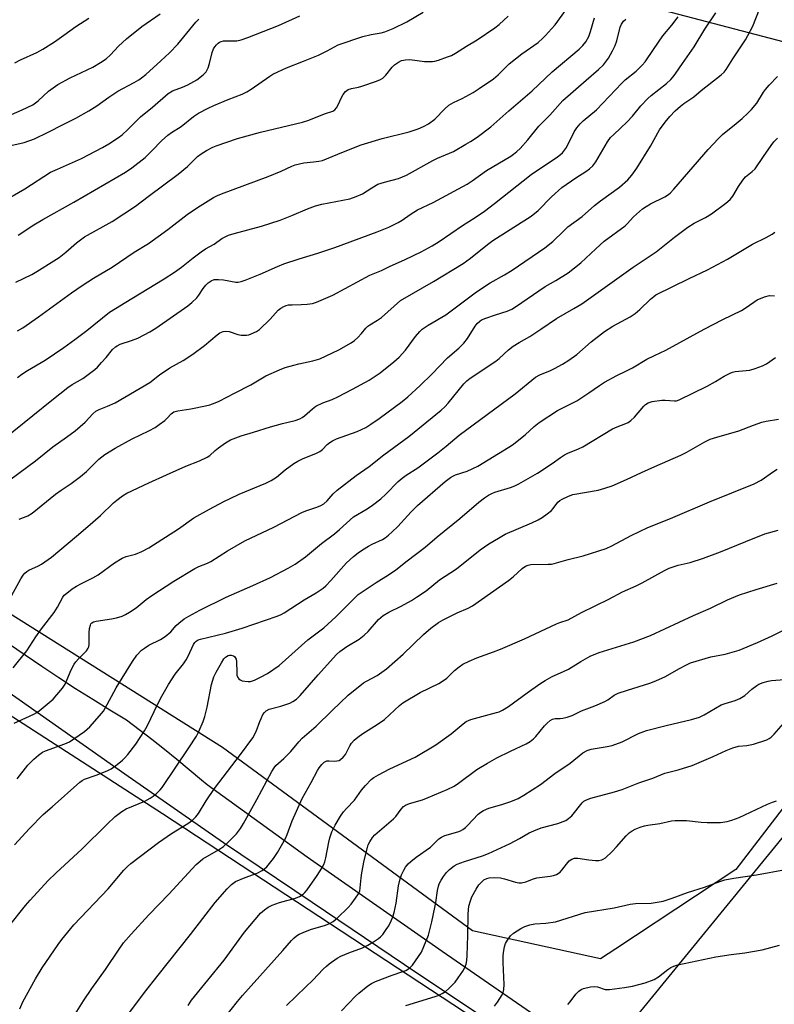
# Model space of a CAD drawing. Units: inches. Extents: x 1237772 to 1243772, y 593452 to 597452.
# Drawn here: x 1239735 to 1239984, y 594329 to 594655 of the extents above; entities that cross this region are included whole.
import ezdxf

# ---------------------------------------------------------------- set-up
doc = ezdxf.new("R2010")
doc.units = ezdxf.units.IN
doc.header["$MEASUREMENT"] = 0
for name, color, linetype in [('NTRL-Farm Land', 3, 'Continuous'), ('NTRL-Pasture Land', 2, 'Continuous'), ('NTRL-Trees', 3, 'Continuous'), ('TRANS-Road', 130, 'Continuous'), ('Undefined', 1, 'Continuous')]:
    doc.layers.add(name, color=color, linetype=linetype)

msp = doc.modelspace()

# ---------------------------------------------------------------- linework, layer by layer
at = {"layer": 'NTRL-Farm Land'}
msp.add_lwpolyline([(1240186.23, 594177.98), (1240177.57, 594174.74), (1240171.06, 594172.79), (1240153.89, 594169.52), (1240148.2, 594168.1), (1240135.23, 594164.41), (1239930.53, 594315.18), (1240117.77, 594544.38), (1240139.63, 594555.02), (1240168.86, 594557.97), (1240186.43, 594557.68)], dxfattribs=at)
msp.add_polyline3d([(1240314.54, 594665.1, 0), (1240265.54, 594653.51, 0), (1240211.01, 594627.14, 0), (1240180.54, 594614.54, 0), (1240166.08, 594607.18, 0), (1240100.37, 594614.14, 0), (1240003.82, 594643.24, 0), (1239906.68, 594668.76, 0)], dxfattribs=at)
at = {"layer": 'NTRL-Pasture Land'}
msp.add_lwpolyline([(1239501.51, 593854.83), (1239511.91, 593869.06), (1239515.84, 593904.52), (1239511.88, 593964.13), (1239488.04, 594066.08), (1239488.36, 594099.82), (1239547.85, 594259.63), (1239600.37, 594381.69), (1239643.01, 594475.17), (1239681.47, 594457.63), (1239782.26, 594392.51), (1239904.18, 594312.39), (1239943.38, 594282.87), (1239790.3, 594099.35), (1239758.75, 594010.22), (1239721.82, 593907.62), (1239700.37, 593850.71)], dxfattribs=at)
at = {"layer": 'NTRL-Trees'}
msp.add_lwpolyline([(1239932.02, 594347.78), (1239927, 594344.47), (1239884.7, 594353.77), (1239802.15, 594414.33), (1239714.97, 594469.05), (1239638.82, 594507.35), (1239551.32, 594549.59), (1239487.27, 594564.51), (1239410.77, 594621.76), (1239435.07, 594719.12), (1239457.84, 594741.24), (1239486.52, 594752.85), (1239928.19, 594675.76), (1240112.56, 594627.85), (1240139.48, 594610), (1240137.05, 594567.87), (1240092.81, 594531.87), (1240027, 594446.07), (1239971.73, 594374.02)], close=True, dxfattribs=at)
at = {"layer": 'TRANS-Road'}
for points in [[(1239899.01, 594317.87), (1239862.23, 594342.51), (1239831.69, 594363.08), (1239802.49, 594382.76), (1239769.89, 594405.55), (1239759.07, 594413.11), (1239716.7, 594442.9), (1239696.21, 594455.44), (1239687.25, 594460.92), (1239661.66, 594474.79), (1239646.73, 594482.33), (1239639.1, 594486.29), (1239637.06, 594487.22), (1239627.9, 594490.94), (1239618.31, 594494.83), (1239610.98, 594497.25), (1239554.49, 594515.89)], [(1239731.46, 594448.72), (1239736.93, 594444.9), (1239742.44, 594441.15), (1239747.99, 594437.46), (1239753.59, 594433.84), (1239759.23, 594430.29), (1239764.91, 594426.81), (1239770.42, 594423.51), (1239774.64, 594420.29), (1239778.82, 594417.04), (1239782.97, 594413.75), (1239787.07, 594410.42), (1239791.14, 594407.07), (1239795.17, 594403.68), (1239797.06, 594402.07), (1239830.1, 594378.18), (1239874.73, 594347.06), (1239916.31, 594318.28)]]:
    msp.add_lwpolyline(points, dxfattribs=at)
at = {"layer": 'Undefined'}
for points, elevation in [([(1239734.39, 594552), (1239736.19, 594553.06), (1239741.36, 594556.61), (1239752.24, 594564.56), (1239755.8, 594567.05), (1239759.54, 594569.45), (1239765.62, 594573.11), (1239772.92, 594578.06), (1239777.65, 594580.88), (1239784.08, 594585.5), (1239790.42, 594590.52), (1239793.87, 594592.8), (1239799.16, 594596.08), (1239800.44, 594596.73), (1239801.77, 594597.28), (1239817.23, 594603), (1239821.53, 594604.84), (1239825.02, 594606.5), (1239826.12, 594606.93), (1239828.96, 594607.6), (1239832.22, 594607.83), (1239834, 594608.11), (1239835.16, 594608.37), (1239836.5, 594608.87), (1239842.08, 594611.23), (1239847.93, 594613.47), (1239854.91, 594615.54), (1239863.74, 594617.8), (1239866.75, 594618.78), (1239868.51, 594619.52), (1239870.18, 594620.49), (1239872.24, 594621.97), (1239875.54, 594625.45), (1239876.87, 594626.6), (1239878.42, 594627.46), (1239881.34, 594628.8), (1239884.93, 594630.83), (1239886.9, 594632.07), (1239891.71, 594635.32), (1239893.22, 594636.65), (1239895.82, 594639.33), (1239896.88, 594640.3), (1239901.03, 594643.54), (1239906.38, 594647.37), (1239907.83, 594648.6), (1239908.86, 594649.61), (1239910.87, 594651.81), (1239911.98, 594653.15), (1239918.14, 594661.61)], 598), ([(1239732.38, 594464.45), (1239735.51, 594470.07), (1239736.28, 594471.28), (1239736.82, 594471.92), (1239737.45, 594472.47), (1239738.15, 594472.93), (1239741.35, 594474.39), (1239742.36, 594474.93), (1239745.6, 594477.17), (1239753.9, 594484.14), (1239757.6, 594487.41), (1239761.82, 594490.94), (1239766.1, 594495.13), (1239767.2, 594496.11), (1239769.08, 594497.45), (1239770.55, 594498.37), (1239777.73, 594501.83), (1239783.67, 594504.41), (1239789.97, 594507.28), (1239794.48, 594509.07), (1239797.06, 594510.23), (1239797.91, 594510.79), (1239799.7, 594512.52), (1239800.82, 594513.41), (1239803.15, 594515.05), (1239804.75, 594515.95), (1239808.32, 594517.32), (1239812.37, 594518.5), (1239817.96, 594520.35), (1239821.91, 594521.45), (1239826.11, 594522.42), (1239827.69, 594522.99), (1239828.44, 594523.36), (1239829.16, 594523.88), (1239831.82, 594526.25), (1239833, 594527.08), (1239835.3, 594528.19), (1239838.34, 594529.34), (1239840.21, 594530.2), (1239845.1, 594532.72), (1239850.55, 594535.69), (1239854.17, 594538.19), (1239858.73, 594541.83), (1239860.45, 594543.32), (1239862.63, 594545.63), (1239865.93, 594550.2), (1239867.27, 594551.8), (1239868.13, 594552.58), (1239870.05, 594553.89), (1239875.93, 594557.35), (1239885.56, 594564.56), (1239887.64, 594566.04), (1239890.6, 594567.89), (1239895.29, 594570.57), (1239897.82, 594572.12), (1239908.6, 594579.41), (1239911.28, 594581.51), (1239914.74, 594585.01), (1239916.21, 594586.37), (1239920.94, 594589.86), (1239925.07, 594593.46), (1239927.02, 594595.04), (1239933.25, 594599.48), (1239936.05, 594601.91), (1239937.34, 594603.44), (1239939, 594605.81), (1239943.51, 594613.09), (1239946.47, 594618.42), (1239948.39, 594621.03), (1239949.9, 594622.81), (1239951.68, 594624.73), (1239953.43, 594626.28), (1239954.57, 594627.16), (1239957.82, 594629.41), (1239960.28, 594631.44), (1239966.91, 594636.6), (1239967.89, 594637.52), (1239968.56, 594638.38), (1239970.77, 594641.89), (1239974.88, 594648.17), (1239975.74, 594649.62), (1239977.29, 594652.71), (1239979.51, 594658.39)], 608), ([(1239734.66, 594583.67), (1239739.84, 594587.11), (1239742.74, 594588.86), (1239753.01, 594594.5), (1239770.02, 594604.42), (1239772.17, 594605.95), (1239776.62, 594609.32), (1239778.89, 594611.57), (1239781.93, 594614.79), (1239784.1, 594616.71), (1239785.27, 594617.58), (1239788.41, 594619.59), (1239792.56, 594622.86), (1239794.21, 594623.98), (1239797.37, 594625.65), (1239799.22, 594626.53), (1239803.98, 594628.51), (1239808.67, 594630.28), (1239810.19, 594630.97), (1239811.64, 594631.87), (1239817.79, 594636.23), (1239818.78, 594636.83), (1239820.35, 594637.64), (1239823.27, 594639), (1239828.88, 594641.1), (1239833.87, 594643.15), (1239836.75, 594644.59), (1239840.33, 594646.56), (1239848.49, 594649.31), (1239851.2, 594649.96), (1239854.54, 594650.54), (1239855.79, 594650.88), (1239858.48, 594651.93), (1239863.03, 594654.2), (1239868.41, 594657.32)], 594), ([(1239734.92, 594489.8), (1239737.79, 594490.88), (1239739.25, 594491.72), (1239746.96, 594498.06), (1239748.84, 594499.41), (1239752.11, 594501.57), (1239755.2, 594503.83), (1239757.2, 594505.59), (1239761.24, 594509.57), (1239763.25, 594511.14), (1239766.65, 594513.25), (1239772.26, 594516.35), (1239777.73, 594518.94), (1239779.83, 594520.04), (1239781.22, 594521.02), (1239783.02, 594522.42), (1239783.85, 594523.19), (1239785.2, 594524.59), (1239786, 594525.2), (1239786.48, 594525.4), (1239787.31, 594525.61), (1239791.65, 594526.25), (1239796.48, 594527.25), (1239797.88, 594527.6), (1239799.71, 594528.23), (1239800.97, 594528.8), (1239806.05, 594531.47), (1239811.48, 594534.17), (1239816.45, 594537.1), (1239820.9, 594539.15), (1239822.79, 594539.89), (1239825.64, 594540.72), (1239827.36, 594541.14), (1239831.95, 594542.06), (1239834.27, 594542.79), (1239840.6, 594545.73), (1239844.59, 594548.05), (1239845.78, 594548.85), (1239846.86, 594549.83), (1239848.06, 594551.12), (1239849.47, 594552.89), (1239850.19, 594553.6), (1239850.81, 594554.06), (1239853.3, 594555.51), (1239854.66, 594556.45), (1239860.9, 594562.04), (1239871.83, 594568.38), (1239881.63, 594574.29), (1239884.02, 594576.01), (1239889.7, 594580.6), (1239891.48, 594581.92), (1239904.14, 594589.89), (1239906.46, 594591.77), (1239910.79, 594596.28), (1239914.24, 594599.38), (1239918.82, 594602.54), (1239922.21, 594604.65), (1239923.36, 594605.53), (1239924.43, 594606.51), (1239925.44, 594607.91), (1239929.28, 594614.51), (1239930.34, 594615.91), (1239931.36, 594616.95), (1239935.83, 594621.06), (1239937.58, 594622.99), (1239940.37, 594626.43), (1239942.66, 594628.8), (1239943.76, 594629.76), (1239948.76, 594633.73), (1239950.26, 594635.08), (1239951.04, 594635.96), (1239951.92, 594637.14), (1239954.13, 594640.43), (1239957.95, 594645.87), (1239961.45, 594651.68), (1239965.12, 594657.12)], 606), ([(1239725.98, 594620.75), (1239735.96, 594625.1), (1239739.44, 594626.76), (1239741.19, 594628.06), (1239744.67, 594631.28), (1239747.73, 594633.49), (1239751.81, 594635.62), (1239759.28, 594639.19), (1239761.78, 594640.67), (1239763.67, 594641.96), (1239765.15, 594643.23), (1239767.8, 594646.06), (1239770.39, 594648.49), (1239775.49, 594652.56), (1239781.51, 594656.76)], 588), ([(1239726.77, 594513.87), (1239745.69, 594529.08), (1239751.06, 594533.29), (1239752.46, 594534.28), (1239755.94, 594536.31), (1239759.92, 594539.29), (1239760.78, 594540.07), (1239762.17, 594541.54), (1239763.69, 594543.25), (1239765.78, 594545.81), (1239766.72, 594546.72), (1239767.34, 594547.12), (1239768.34, 594547.57), (1239772.03, 594548.81), (1239774.18, 594549.62), (1239778.1, 594551.68), (1239780.11, 594552.95), (1239790.62, 594560.3), (1239791.95, 594561.4), (1239793.61, 594562.98), (1239794.33, 594563.85), (1239795.72, 594566), (1239796.58, 594567.14), (1239797.39, 594567.94), (1239798.36, 594568.57), (1239799.41, 594568.95), (1239800.78, 594569.01), (1239802.46, 594568.86), (1239806.47, 594568.13), (1239807.31, 594568.11), (1239808.32, 594568.3), (1239809.63, 594568.76), (1239814.57, 594570.77), (1239820.31, 594573.29), (1239822.42, 594574.15), (1239827.4, 594575.8), (1239833.62, 594577.68), (1239839.18, 594579.53), (1239853.25, 594584.77), (1239857.05, 594586.26), (1239860.21, 594587.84), (1239861.46, 594588.57), (1239864.15, 594590.48), (1239866.54, 594591.98), (1239871.68, 594594.46), (1239882.97, 594600.55), (1239884.64, 594601.65), (1239889.29, 594604.97), (1239897.36, 594609.76), (1239898.31, 594610.38), (1239899.42, 594611.24), (1239900.45, 594612.26), (1239903, 594615.13), (1239906.68, 594619.62), (1239910.23, 594623.31), (1239914.57, 594628.1), (1239922.22, 594634.9), (1239926.38, 594638.44), (1239927.98, 594639.95), (1239928.69, 594640.8), (1239929.62, 594642.18), (1239931, 594644.61), (1239931.87, 594646.33), (1239932.44, 594647.9), (1239933.55, 594652.39), (1239933.97, 594653.42), (1239934.56, 594654.34), (1239935.41, 594655.06)], 602), ([(1239729.26, 594594.53), (1239736.83, 594598.99), (1239745.34, 594604.43), (1239747.56, 594605.51), (1239755.5, 594609.02), (1239762.5, 594612.6), (1239764.55, 594613.78), (1239767.75, 594615.93), (1239768.92, 594616.81), (1239770.79, 594618.53), (1239773.58, 594621.35), (1239775.05, 594622.72), (1239778.99, 594625.98), (1239784.12, 594630.45), (1239785.61, 594631.32), (1239788.94, 594632.52), (1239790.72, 594633.34), (1239793.68, 594635), (1239795.72, 594636.59), (1239796.67, 594637.61), (1239797.39, 594638.96), (1239797.8, 594640.34), (1239798.68, 594644.01), (1239799.14, 594645.28), (1239799.55, 594645.92), (1239800.09, 594646.58), (1239800.72, 594647.14), (1239801.18, 594647.45), (1239801.68, 594647.67), (1239802.49, 594647.82), (1239806.81, 594647.87), (1239808.24, 594648.19), (1239810.49, 594648.92), (1239820.64, 594652.89), (1239827.64, 594656.1)], 592), ([(1239731.83, 594502.74), (1239740.33, 594509.02), (1239746.06, 594513.72), (1239750.6, 594516.91), (1239753.45, 594519.03), (1239756.74, 594521.88), (1239759.26, 594524.54), (1239760.27, 594525.42), (1239761.4, 594526.07), (1239764.17, 594527.11), (1239766.62, 594528.23), (1239778.08, 594534.96), (1239781.32, 594537.47), (1239784.73, 594539.85), (1239789.12, 594542.23), (1239792.37, 594544.27), (1239796.2, 594547.13), (1239800.31, 594550.72), (1239801.27, 594551.41), (1239802.34, 594551.84), (1239803.17, 594551.96), (1239804.27, 594551.78), (1239807.21, 594550.77), (1239808.31, 594550.58), (1239810, 594550.57), (1239810.81, 594550.74), (1239811.59, 594551.03), (1239813.36, 594551.85), (1239814.29, 594552.48), (1239817.85, 594555.92), (1239820.53, 594558.83), (1239821.39, 594559.51), (1239822.37, 594560.04), (1239823.13, 594560.37), (1239823.94, 594560.58), (1239825.12, 594560.66), (1239828.1, 594560.68), (1239830.13, 594560.83), (1239831.85, 594561.07), (1239833.22, 594561.51), (1239838.57, 594563.86), (1239850.83, 594570.38), (1239854.65, 594571.98), (1239857.33, 594573.32), (1239862.51, 594575.57), (1239867.73, 594578.16), (1239871.43, 594580.13), (1239873.72, 594581.5), (1239881.43, 594586.88), (1239885.55, 594589.47), (1239888.67, 594591.6), (1239891.97, 594594.1), (1239904.1, 594603.7), (1239912.85, 594609.56), (1239913.8, 594610.28), (1239914.4, 594610.86), (1239915.14, 594611.7), (1239915.76, 594612.64), (1239918.26, 594617.74), (1239919.23, 594619.14), (1239920.29, 594620.47), (1239921.3, 594621.42), (1239925.66, 594625.05), (1239934.05, 594633.89), (1239935.21, 594634.95), (1239938.74, 594637.82), (1239940.82, 594639.79), (1239941.75, 594640.88), (1239944.47, 594645.01), (1239947.63, 594649.56), (1239950.54, 594653.06), (1239952.7, 594655.85)], 604), ([(1239732.23, 594613.25), (1239736.64, 594614.31), (1239740.06, 594615.53), (1239744.49, 594617.64), (1239749.52, 594620.17), (1239753.7, 594622.35), (1239758, 594624.78), (1239760.63, 594626.4), (1239764.58, 594629.23), (1239767.52, 594631.22), (1239772.92, 594634.06), (1239774.44, 594634.93), (1239775.39, 594635.6), (1239776.74, 594636.72), (1239781.75, 594641.21), (1239784.59, 594643.9), (1239787.34, 594646.78), (1239793.28, 594654.02), (1239794.32, 594655.02)], 590), ([(1239733.56, 594640.6), (1239735.37, 594641.56), (1239740.76, 594644.04), (1239742.75, 594645.15), (1239746.64, 594647.56), (1239749.75, 594649.72), (1239753.63, 594652.57), (1239757.97, 594655.41)], 586), ([(1239733.82, 594568.12), (1239739.09, 594570.66), (1239740.74, 594571.58), (1239746.44, 594575.17), (1239748.11, 594576.31), (1239750.39, 594578.06), (1239753.93, 594581.15), (1239756.52, 594583.1), (1239765.68, 594588.19), (1239773.38, 594593.2), (1239777.57, 594596.47), (1239787.52, 594603.76), (1239790.55, 594606.37), (1239793.82, 594609.66), (1239795.09, 594610.57), (1239796.85, 594611.59), (1239798.97, 594612.72), (1239800.06, 594613.2), (1239807.09, 594615.64), (1239814.65, 594617.65), (1239828.58, 594621), (1239830.66, 594621.7), (1239835.85, 594623.71), (1239838.59, 594624.65), (1239839.27, 594625.09), (1239839.8, 594625.71), (1239840.33, 594626.72), (1239841.39, 594629.13), (1239841.94, 594630.15), (1239842.8, 594631.15), (1239843.62, 594631.78), (1239844.69, 594632.16), (1239847.03, 594632.58), (1239848.18, 594632.89), (1239852.99, 594634.52), (1239854.35, 594635.09), (1239855.06, 594635.57), (1239856.08, 594636.54), (1239858.2, 594639.13), (1239858.95, 594639.92), (1239860.25, 594640.86), (1239861.22, 594641.32), (1239862.6, 594641.61), (1239864.02, 594641.69), (1239868.84, 594641.09), (1239871.47, 594641.06), (1239872.32, 594641.2), (1239873.43, 594641.52), (1239876.46, 594642.53), (1239877.8, 594643.06), (1239879.05, 594643.77), (1239882.69, 594646.13), (1239886.3, 594648.25), (1239892.15, 594652.22), (1239893.49, 594653.32), (1239896.49, 594656.01)], 596), ([(1239734.4, 594536.59), (1239735.78, 594537.65), (1239737.69, 594538.91), (1239743.53, 594542.33), (1239749.68, 594546.49), (1239753.33, 594549.11), (1239757.32, 594552.14), (1239764.81, 594558.15), (1239772.15, 594562.76), (1239782.86, 594569.19), (1239786.25, 594571.36), (1239788.6, 594573.03), (1239792.38, 594576.2), (1239795.04, 594578.14), (1239796.53, 594579.14), (1239799.38, 594580.69), (1239801.86, 594582.49), (1239802.57, 594582.92), (1239804.09, 594583.59), (1239805.93, 594584.24), (1239814.99, 594586.66), (1239821.15, 594588.63), (1239825.05, 594590.16), (1239830.22, 594592.36), (1239832.86, 594593.34), (1239834.94, 594593.89), (1239844.14, 594595.69), (1239846.31, 594596.38), (1239848.37, 594597.29), (1239851.44, 594599.34), (1239853.46, 594600.46), (1239855.61, 594601.16), (1239860.26, 594602.35), (1239862.86, 594603.45), (1239871.6, 594608.34), (1239873.19, 594609.09), (1239878.41, 594611.33), (1239882.57, 594613.67), (1239884.08, 594614.6), (1239886.24, 594616.08), (1239890.75, 594619.48), (1239896.73, 594624.78), (1239904.4, 594631.3), (1239911.04, 594637.63), (1239919.92, 594645.15), (1239921.15, 594646.31), (1239922.18, 594647.56), (1239923.15, 594649.3), (1239923.69, 594650.9), (1239925, 594655.5)], 600), ([(1239733, 594440.68), (1239737.44, 594446.32), (1239740.43, 594450.89), (1239742.31, 594453.58), (1239746.48, 594458.98), (1239747.55, 594460.69), (1239749.36, 594464.05), (1239749.83, 594464.61), (1239750.66, 594465.36), (1239752.43, 594466.73), (1239753.84, 594467.62), (1239755.55, 594468.55), (1239759.33, 594470.39), (1239761.02, 594471.33), (1239766.47, 594475.3), (1239768.96, 594476.93), (1239770.31, 594477.44), (1239773.34, 594478.19), (1239775.43, 594479.13), (1239777.74, 594480.32), (1239787.57, 594486.59), (1239792.6, 594490.17), (1239797.8, 594493.09), (1239802.54, 594495.64), (1239804.61, 594496.65), (1239807.68, 594498.01), (1239816.44, 594501.65), (1239818.25, 594502.52), (1239819.92, 594503.63), (1239822.81, 594506.06), (1239825.69, 594508.21), (1239826.96, 594508.96), (1239828.79, 594509.88), (1239832.97, 594511.51), (1239834.3, 594512.15), (1239835.19, 594512.85), (1239836.74, 594514.47), (1239837.58, 594515.13), (1239838.49, 594515.71), (1239839.82, 594516.29), (1239846.66, 594518.81), (1239849.43, 594520.12), (1239851.18, 594521.18), (1239853.87, 594523.04), (1239861.48, 594528.63), (1239863.38, 594530.23), (1239867.4, 594533.92), (1239871.29, 594537.69), (1239876.43, 594543.07), (1239880.21, 594546.29), (1239881.83, 594547.92), (1239883.1, 594549.46), (1239885.57, 594553.6), (1239886.3, 594554.48), (1239887.11, 594555.26), (1239887.74, 594555.65), (1239889.07, 594556.21), (1239892.37, 594557.35), (1239896.21, 594558.5), (1239897.76, 594559.19), (1239898.97, 594559.93), (1239908.72, 594566.69), (1239912.23, 594568.63), (1239916.28, 594571.17), (1239920.52, 594574.51), (1239925.47, 594579.18), (1239928.27, 594581.62), (1239935.15, 594586.73), (1239935.8, 594587.35), (1239937.9, 594589.7), (1239940.94, 594592.35), (1239942.11, 594593.15), (1239943.58, 594594), (1239948.29, 594596.31), (1239949.18, 594596.86), (1239949.99, 594597.53), (1239951.2, 594598.84), (1239962.59, 594611.93), (1239965.94, 594615.58), (1239967.34, 594616.87), (1239971.86, 594620.53), (1239973.81, 594622.2), (1239975.72, 594623.91), (1239976.9, 594625.13), (1239978.7, 594627.3), (1239980.85, 594630.85), (1239981.48, 594631.76), (1239982.78, 594633.27), (1239985.45, 594636.1)], 610), ([(1239733.29, 594422.38), (1239739.77, 594425.36), (1239740.81, 594425.91), (1239741.53, 594426.39), (1239746.14, 594430.33), (1239749.3, 594433.88), (1239750.13, 594435.24), (1239752.09, 594439.95), (1239753.14, 594441.9), (1239753.62, 594442.59), (1239754.51, 594443.64), (1239757.2, 594446.25), (1239757.77, 594447.11), (1239757.92, 594447.55), (1239758.05, 594448.38), (1239758.11, 594452.17), (1239758.23, 594453.63), (1239758.46, 594454.71), (1239758.65, 594455.15), (1239758.93, 594455.53), (1239759.55, 594455.9), (1239760.36, 594456.11), (1239765.5, 594456.89), (1239767.11, 594457.21), (1239768.93, 594457.74), (1239770.12, 594458.25), (1239771.36, 594458.99), (1239773.56, 594460.51), (1239776.91, 594463.28), (1239778.77, 594464.59), (1239786.01, 594469.25), (1239792.98, 594473.49), (1239794.26, 594474.12), (1239797.11, 594475.23), (1239798.29, 594475.77), (1239803.73, 594479.37), (1239809.52, 594482.62), (1239819.06, 594487.18), (1239828.28, 594492), (1239829.63, 594492.55), (1239833.24, 594493.76), (1239834.56, 594494.31), (1239835.56, 594494.85), (1239836.66, 594495.79), (1239838.71, 594498.16), (1239840.02, 594499.32), (1239846.33, 594504.18), (1239850.58, 594507.15), (1239855.43, 594511.02), (1239863.66, 594517.15), (1239874.33, 594525.84), (1239875.54, 594526.96), (1239876.69, 594528.17), (1239881.81, 594534.53), (1239882.8, 594535.51), (1239883.94, 594536.43), (1239892.46, 594541.95), (1239893.53, 594542.85), (1239896.59, 594545.75), (1239898.19, 594546.94), (1239900.13, 594548.15), (1239903.7, 594550.14), (1239907.31, 594552.55), (1239912.45, 594556.15), (1239918.24, 594559.39), (1239920.86, 594561), (1239937.81, 594573.04), (1239945.38, 594578.16), (1239951.41, 594582.96), (1239955.9, 594586.3), (1239957.92, 594587.57), (1239961.67, 594589.5), (1239963.72, 594590.72), (1239968.42, 594594.23), (1239969.84, 594595.43), (1239970.74, 594596.54), (1239972.55, 594599.69), (1239974.03, 594601.82), (1239974.97, 594602.89), (1239977.17, 594604.64), (1239978.11, 594605.57), (1239980.81, 594609.69), (1239983.36, 594613.31), (1239984.26, 594614.48), (1239985.49, 594615.72)], 612), ([(1239734.29, 594404.01), (1239737.75, 594408.44), (1239739.81, 594410.47), (1239741.31, 594411.81), (1239742.66, 594412.75), (1239743.69, 594413.25), (1239750.02, 594415.5), (1239751.62, 594416.21), (1239756.51, 594419.66), (1239757.45, 594420.4), (1239758.31, 594421.2), (1239761.5, 594424.75), (1239762.8, 594426.37), (1239763.4, 594427.35), (1239765.4, 594431.2), (1239767.01, 594434.01), (1239772.39, 594442.75), (1239773.87, 594444.78), (1239775.4, 594446.51), (1239776.31, 594447.19), (1239777.79, 594448.11), (1239781.67, 594450.06), (1239783.16, 594451), (1239785.01, 594452.5), (1239786.84, 594454.6), (1239787.65, 594455.37), (1239789.5, 594456.84), (1239790.98, 594457.77), (1239794.58, 594459.67), (1239803.34, 594464), (1239806.84, 594465.58), (1239812.14, 594467.82), (1239817.96, 594470.45), (1239823.86, 594473.56), (1239826.15, 594474.92), (1239829.51, 594477.37), (1239834.88, 594481.75), (1239839.08, 594484.93), (1239840.8, 594486.37), (1239845.38, 594490.51), (1239849.95, 594493.25), (1239851.64, 594494.42), (1239854.38, 594496.51), (1239856.04, 594498), (1239860.17, 594502.21), (1239861.46, 594503.31), (1239862.84, 594504.32), (1239866.62, 594506.79), (1239873.26, 594511.68), (1239876.03, 594513.94), (1239880.27, 594517.58), (1239898.81, 594531.15), (1239905.51, 594536.7), (1239906.95, 594537.51), (1239910.49, 594538.91), (1239911.82, 594539.56), (1239914.44, 594540.98), (1239916.59, 594542.38), (1239919.14, 594544.2), (1239923.97, 594548.43), (1239928.28, 594551.8), (1239931.03, 594553.54), (1239936.85, 594556.65), (1239938.5, 594557.78), (1239940.05, 594559.04), (1239943.5, 594562.49), (1239944.61, 594563.42), (1239945.33, 594563.9), (1239956.33, 594569.35), (1239962.37, 594572.22), (1239968.97, 594575.76), (1239977.22, 594580.69), (1239981.76, 594582.86), (1239983.74, 594583.95), (1239984.59, 594584.67)], 614), ([(1239733.35, 594382.11), (1239738.36, 594387.57), (1239742.83, 594392.2), (1239745.84, 594394.74), (1239754.99, 594402.91), (1239755.7, 594403.43), (1239756.57, 594403.87), (1239760.43, 594405.21), (1239763.98, 594406.63), (1239765.29, 594407.25), (1239766.75, 594408.26), (1239769.07, 594410.12), (1239769.9, 594410.94), (1239770.84, 594412.04), (1239773.53, 594415.45), (1239776.39, 594419.87), (1239777.21, 594421.41), (1239780.7, 594428.75), (1239782.07, 594431.29), (1239784.29, 594435.09), (1239786.49, 594438.58), (1239789.2, 594441.97), (1239790.13, 594443.3), (1239790.8, 594444.55), (1239792.51, 594448.33), (1239792.98, 594449.04), (1239793.39, 594449.43), (1239794.11, 594449.89), (1239794.89, 594450.17), (1239803.06, 594452.06), (1239808.57, 594453.74), (1239820.15, 594457.76), (1239821.5, 594458.3), (1239822.52, 594458.86), (1239829.14, 594463.16), (1239833.08, 594465.4), (1239835.4, 594467.02), (1239836.26, 594467.8), (1239837.89, 594469.49), (1239843.13, 594475.33), (1239845.39, 594477.41), (1239846.95, 594478.64), (1239848.35, 594479.64), (1239850.33, 594480.85), (1239851.59, 594481.54), (1239854.96, 594483.09), (1239855.87, 594483.64), (1239856.95, 594484.46), (1239858.21, 594485.55), (1239860.07, 594487.37), (1239864.5, 594492.24), (1239866.57, 594494.31), (1239875.64, 594502.23), (1239877.46, 594503.6), (1239878.41, 594504.14), (1239879.12, 594504.43), (1239883.01, 594505.69), (1239886.46, 594507.34), (1239896.75, 594513.6), (1239898.24, 594514.58), (1239900.07, 594516.02), (1239902.08, 594517.69), (1239905.04, 594520.43), (1239906.79, 594521.71), (1239912.79, 594525.7), (1239914.51, 594526.61), (1239917.91, 594528.23), (1239919.18, 594528.94), (1239923.1, 594531.49), (1239926.65, 594533.98), (1239928.38, 594535.09), (1239932.41, 594537.3), (1239935.4, 594538.7), (1239937.61, 594539.84), (1239942.27, 594542.67), (1239944.84, 594543.92), (1239948.61, 594545.59), (1239961.31, 594552.63), (1239967.42, 594555.78), (1239973.55, 594558.78), (1239974.79, 594559.52), (1239977.64, 594561.54), (1239978.74, 594562.23), (1239981.18, 594563.23), (1239982.86, 594563.65), (1239984.53, 594563.54)], 616), ([(1239731.45, 594355.02), (1239737.04, 594362.05), (1239738.58, 594363.86), (1239744.52, 594370.36), (1239747.08, 594372.84), (1239755.75, 594380.79), (1239763.88, 594388.9), (1239766.63, 594391.47), (1239768.9, 594393.16), (1239770.33, 594394.06), (1239772.68, 594395.09), (1239776.51, 594396.6), (1239778.27, 594397.55), (1239779.2, 594398.22), (1239780.29, 594399.15), (1239781.55, 594400.33), (1239782.21, 594401.08), (1239791.02, 594414.16), (1239793.48, 594418.11), (1239794.32, 594419.64), (1239795.74, 594422.9), (1239796.31, 594424.56), (1239797.06, 594427.66), (1239798.53, 594435.12), (1239799.28, 594437.62), (1239799.99, 594439.22), (1239801.75, 594442.34), (1239802.56, 594443.58), (1239803.12, 594444.15), (1239803.96, 594444.67), (1239804.43, 594444.79), (1239804.94, 594444.82), (1239805.7, 594444.63), (1239806.05, 594444.4), (1239806.33, 594444.09), (1239806.61, 594443.47), (1239806.75, 594442.72), (1239806.81, 594439.08), (1239806.89, 594438.21), (1239807.17, 594437.43), (1239807.5, 594437), (1239807.93, 594436.66), (1239808.67, 594436.37), (1239809.48, 594436.22), (1239810.59, 594436.11), (1239811.41, 594436.15), (1239812.7, 594436.52), (1239814.71, 594437.51), (1239817, 594438.82), (1239820.79, 594441.4), (1239830.29, 594449.85), (1239835.63, 594453.92), (1239839.6, 594457.52), (1239844.03, 594462.06), (1239845.93, 594463.91), (1239846.99, 594464.84), (1239849.28, 594466.48), (1239852.88, 594468.86), (1239856.95, 594471.39), (1239859.34, 594473.09), (1239863.08, 594476.05), (1239869.07, 594480.57), (1239873.05, 594483.96), (1239880.52, 594489.97), (1239886.86, 594495.35), (1239888.69, 594496.8), (1239890.04, 594497.72), (1239891.06, 594498.26), (1239892.15, 594498.72), (1239897.29, 594500.27), (1239898.65, 594500.79), (1239899.98, 594501.41), (1239906.19, 594504.95), (1239911.05, 594508.22), (1239913.74, 594510.19), (1239915.14, 594511.06), (1239916.17, 594511.57), (1239919.79, 594513), (1239921.18, 594513.65), (1239930.94, 594519.64), (1239932.46, 594520.29), (1239935.4, 594521.36), (1239936.17, 594521.73), (1239937.06, 594522.37), (1239938.28, 594523.52), (1239941.33, 594527.15), (1239941.93, 594527.69), (1239942.79, 594528.23), (1239944.11, 594528.64), (1239947.24, 594529.08), (1239948.38, 594529.12), (1239951.47, 594528.84), (1239952.17, 594528.92), (1239952.95, 594529.17), (1239962.27, 594533.74), (1239965.01, 594535.28), (1239967.82, 594537.04), (1239969.82, 594538.07), (1239970.59, 594538.37), (1239971.45, 594538.55), (1239976.36, 594539.07), (1239978.06, 594539.54), (1239980.56, 594540.42), (1239981.82, 594541.08), (1239984.82, 594543.18)], 618), ([(1239735.13, 594327.98), (1239736.18, 594330.23), (1239740.39, 594337.91), (1239742.59, 594341.53), (1239747.82, 594349.19), (1239749.05, 594350.88), (1239753.03, 594355.69), (1239764.35, 594367.58), (1239769.57, 594373.77), (1239770.74, 594375.03), (1239771.88, 594375.99), (1239780.92, 594382.93), (1239785.29, 594385.89), (1239790.65, 594389.15), (1239792.22, 594390.35), (1239793.27, 594391.36), (1239794.17, 594392.52), (1239796.69, 594396.71), (1239799.47, 594400.79), (1239808.07, 594411.99), (1239812.09, 594417.5), (1239813.22, 594419.57), (1239814.4, 594422.88), (1239814.84, 594423.93), (1239815.49, 594425.18), (1239815.96, 594425.86), (1239816.59, 594426.44), (1239817.58, 594427), (1239821.36, 594428.03), (1239824.35, 594428.99), (1239825.38, 594429.47), (1239826.57, 594430.31), (1239827.8, 594431.54), (1239833.69, 594438.32), (1239839.75, 594445.01), (1239840.9, 594446), (1239843.16, 594447.69), (1239847.26, 594450.16), (1239848.9, 594451.44), (1239850.21, 594452.64), (1239853.68, 594456.59), (1239855.16, 594457.94), (1239857.04, 594459.04), (1239861.2, 594460.99), (1239864.6, 594462.89), (1239866.27, 594463.97), (1239869.38, 594466.14), (1239873.84, 594469.68), (1239879.43, 594473.4), (1239887.27, 594479.69), (1239890.1, 594481.63), (1239893.3, 594483.54), (1239895.55, 594484.78), (1239904.29, 594488.55), (1239906.41, 594489.6), (1239907.69, 594490.34), (1239909.38, 594491.57), (1239910.77, 594492.69), (1239911.36, 594493.33), (1239912.92, 594495.36), (1239913.57, 594495.92), (1239914.33, 594496.37), (1239916.49, 594497.41), (1239917.89, 594497.92), (1239926.29, 594499.37), (1239928.47, 594499.98), (1239930.87, 594500.82), (1239935.62, 594502.88), (1239940.52, 594505.24), (1239944.94, 594507.23), (1239953.55, 594510.88), (1239955.36, 594511.84), (1239961.46, 594515.35), (1239963.29, 594516.18), (1239965.47, 594516.91), (1239972.73, 594518.98), (1239977.57, 594520.89), (1239980.33, 594521.84), (1239981.75, 594522.17), (1239985.81, 594522.8)], 620), ([(1239752.84, 594325.3), (1239756.16, 594330.61), (1239758.95, 594334.69), (1239763.43, 594340.9), (1239767.94, 594347.68), (1239769.46, 594349.74), (1239771.92, 594352.62), (1239777.78, 594358.99), (1239784.38, 594365.89), (1239793.41, 594375.61), (1239794.73, 594376.8), (1239795.66, 594377.51), (1239800.81, 594380.51), (1239802.49, 594381.61), (1239803.81, 594382.82), (1239806.73, 594385.83), (1239808.04, 594387.58), (1239809.09, 594389.23), (1239813.51, 594397.13), (1239818.39, 594406.36), (1239819.15, 594407.64), (1239819.71, 594408.33), (1239822.37, 594410.7), (1239824.71, 594412.97), (1239827.3, 594416.21), (1239828.39, 594417.44), (1239833.09, 594421.4), (1239838.32, 594426.57), (1239843.61, 594431.65), (1239848.68, 594435.66), (1239849.68, 594436.28), (1239853.26, 594438.1), (1239856.25, 594440.3), (1239861.78, 594445.19), (1239868.53, 594451.63), (1239870.92, 594453.74), (1239873.51, 594455.63), (1239875, 594456.55), (1239879.7, 594458.85), (1239883.29, 594460.35), (1239884.71, 594461.14), (1239896.57, 594469.47), (1239898.12, 594470.76), (1239901.11, 594473.46), (1239902.28, 594474.28), (1239903.08, 594474.61), (1239903.94, 594474.78), (1239909.7, 594474.87), (1239910.83, 594474.96), (1239911.75, 594475.12), (1239916.32, 594476.42), (1239921.31, 594477.65), (1239928.92, 594480.04), (1239930.77, 594480.92), (1239937.1, 594484.38), (1239942.61, 594487), (1239950.16, 594489.95), (1239962.98, 594495.48), (1239977.8, 594501.47), (1239980.05, 594502.67), (1239984.19, 594505.59), (1239985.43, 594506.28)], 622), ([(1239771.47, 594326.86), (1239776.37, 594333.39), (1239780.83, 594339.09), (1239791.56, 594352.49), (1239799.68, 594363.07), (1239803.65, 594367.65), (1239805.05, 594369.08), (1239806.46, 594370.05), (1239809.58, 594371.37), (1239813.6, 594372.8), (1239815.27, 594373.63), (1239816.15, 594374.31), (1239816.76, 594374.92), (1239818.94, 594377.67), (1239820.29, 594379.6), (1239822.98, 594384.26), (1239823.53, 594385.56), (1239825.15, 594390.04), (1239828.4, 594397.41), (1239831.38, 594402.78), (1239833.48, 594406.74), (1239834.07, 594407.65), (1239834.9, 594408.68), (1239835.73, 594409.45), (1239836.2, 594409.74), (1239836.63, 594409.89), (1239837.39, 594409.95), (1239839.07, 594409.84), (1239839.89, 594409.86), (1239840.68, 594410.05), (1239841.16, 594410.33), (1239842, 594411.11), (1239842.71, 594412.03), (1239844.16, 594414.87), (1239844.77, 594415.79), (1239845.67, 594416.78), (1239846.81, 594417.74), (1239848.47, 594418.91), (1239853.2, 594421.91), (1239855.6, 594423.57), (1239857.35, 594425.07), (1239860.55, 594428.16), (1239861.69, 594429.08), (1239867.45, 594432.55), (1239873.55, 594435.5), (1239874.82, 594436.21), (1239876.2, 594437.24), (1239878.82, 594439.76), (1239880.36, 594441.02), (1239881.55, 594441.83), (1239883.67, 594442.9), (1239886.11, 594444), (1239891.63, 594445.9), (1239893.97, 594446.82), (1239901.9, 594450.19), (1239912.48, 594455.14), (1239913.56, 594455.58), (1239916.29, 594456.5), (1239920.7, 594458.93), (1239929.78, 594463.32), (1239934.31, 594465.77), (1239938.76, 594467.73), (1239940.81, 594468.74), (1239948.18, 594472.87), (1239949.73, 594473.61), (1239952.7, 594474.63), (1239956.68, 594475.49), (1239961.04, 594476.84), (1239966.68, 594478.97), (1239974.98, 594482.44), (1239981.26, 594484.95), (1239985.71, 594486.13)], 624), ([(1239790.76, 594329.05), (1239791.93, 594330.82), (1239802.64, 594344.07), (1239809.39, 594353.32), (1239814.7, 594359.54), (1239815.31, 594360.16), (1239815.99, 594360.71), (1239817.24, 594361.5), (1239818.55, 594362.17), (1239820.95, 594363.06), (1239826.22, 594364.57), (1239827.57, 594365.08), (1239828.75, 594365.84), (1239829.35, 594366.42), (1239830.08, 594367.29), (1239833.43, 594371.97), (1239834.95, 594374.41), (1239835.63, 594375.67), (1239835.93, 594376.48), (1239836.28, 594377.87), (1239837.2, 594383.08), (1239837.53, 594384.5), (1239838.28, 594386.44), (1239839.29, 594388.6), (1239841.12, 594391.59), (1239842.1, 594393.04), (1239843.04, 594394.13), (1239845.71, 594396.87), (1239848.06, 594400.18), (1239849.4, 594401.79), (1239851.24, 594403.72), (1239852.16, 594404.39), (1239853.61, 594405.28), (1239857.41, 594407.3), (1239865.75, 594411.16), (1239872.57, 594415.17), (1239877.72, 594418.79), (1239881.59, 594422.15), (1239882.65, 594422.91), (1239884.17, 594423.52), (1239892.68, 594425.83), (1239893.51, 594426.12), (1239894.59, 594426.62), (1239896.62, 594427.84), (1239902.75, 594432.36), (1239907, 594435.38), (1239908.72, 594436.5), (1239911.02, 594437.81), (1239914.82, 594439.47), (1239916.39, 594440.25), (1239920.46, 594442.78), (1239923.57, 594444.51), (1239926.55, 594445.68), (1239938.04, 594449.21), (1239943.53, 594451.29), (1239957.75, 594457.94), (1239963.36, 594460.38), (1239968.93, 594463.08), (1239972.94, 594464.75), (1239978.45, 594466.57), (1239985.43, 594468.67)], 626), ([(1239802.86, 594325.12), (1239807.03, 594330.4), (1239808.7, 594332.4), (1239822.08, 594347.25), (1239824.92, 594350.56), (1239825.71, 594351.35), (1239826.55, 594352.03), (1239827.5, 594352.6), (1239828.78, 594353.21), (1239831.14, 594354.16), (1239836.19, 594355.59), (1239837.44, 594356.12), (1239838.64, 594356.77), (1239839.99, 594357.88), (1239843.61, 594361.46), (1239844.58, 594362.58), (1239846.05, 594364.47), (1239847.06, 594365.92), (1239847.45, 594366.87), (1239847.88, 594371.24), (1239848.12, 594372.92), (1239848.94, 594376.93), (1239850.02, 594381.27), (1239850.3, 594382.11), (1239850.8, 594383.12), (1239851.7, 594384.54), (1239852.41, 594385.41), (1239858.65, 594390.69), (1239859.43, 594391.56), (1239861.16, 594393.98), (1239861.93, 594394.77), (1239862.58, 594395.26), (1239863.91, 594395.82), (1239868.15, 594397.06), (1239870.08, 594397.76), (1239876.36, 594400.4), (1239878.65, 594401.57), (1239880.1, 594402.53), (1239886.14, 594407.03), (1239889.66, 594409.19), (1239892.77, 594410.89), (1239897.23, 594413.12), (1239902.47, 594415.58), (1239903.74, 594416.31), (1239904.86, 594417.17), (1239905.68, 594418), (1239908.56, 594421.5), (1239909.34, 594422.34), (1239910.42, 594423.29), (1239911.14, 594423.73), (1239911.98, 594423.94), (1239913.71, 594423.92), (1239914.57, 594424.01), (1239916, 594424.35), (1239917.68, 594424.9), (1239920.74, 594426.49), (1239925.11, 594428.12), (1239928.42, 594429.52), (1239929.4, 594430.09), (1239931.52, 594431.56), (1239932.85, 594432.22), (1239935.95, 594433.32), (1239943.33, 594435.56), (1239945.24, 594436.32), (1239948.43, 594437.8), (1239952.84, 594440.35), (1239955.41, 594441.67), (1239956.73, 594442.25), (1239963.42, 594444.26), (1239968.15, 594445.21), (1239972.84, 594446.49), (1239978.89, 594448.98), (1239983.77, 594451.25), (1239987.88, 594453.27)], 628), ([(1239823.23, 594329.07), (1239829.66, 594335.25), (1239832.02, 594337.37), (1239835.36, 594341.08), (1239836.43, 594342.1), (1239837.35, 594342.82), (1239839.99, 594344.67), (1239841.24, 594345.38), (1239843.88, 594346.46), (1239848.41, 594348.11), (1239850.13, 594348.94), (1239852.03, 594350.07), (1239853.67, 594351.16), (1239854.31, 594351.69), (1239855.06, 594352.54), (1239856.24, 594354.18), (1239857.02, 594355.4), (1239857.83, 594356.98), (1239858.41, 594358.34), (1239858.79, 594359.75), (1239859.46, 594362.89), (1239860.29, 594368.6), (1239860.8, 594370.86), (1239861.28, 594372.22), (1239862.01, 594373.78), (1239862.62, 594374.74), (1239863.51, 594375.86), (1239864.31, 594376.66), (1239866.1, 594378.08), (1239867.49, 594379.08), (1239869.45, 594380.36), (1239870.79, 594381.37), (1239871.64, 594382.1), (1239873.64, 594384.08), (1239874.45, 594384.72), (1239875.62, 594385.25), (1239879.92, 594386.49), (1239880.73, 594386.83), (1239881.49, 594387.26), (1239882.46, 594387.92), (1239883.11, 594388.49), (1239886.54, 594392.24), (1239887.45, 594392.96), (1239888.39, 594393.49), (1239890.16, 594394.24), (1239894.44, 594395.47), (1239897.43, 594396.45), (1239899.79, 594397.49), (1239901.7, 594398.53), (1239907.14, 594402.09), (1239911.93, 594405.75), (1239916.97, 594409.12), (1239921.14, 594412.54), (1239922.56, 594413.38), (1239923.96, 594413.82), (1239929.19, 594414.61), (1239930.88, 594415), (1239934.14, 594416.21), (1239939.53, 594418.89), (1239942.26, 594419.93), (1239948.73, 594421.57), (1239957.04, 594423.53), (1239959.67, 594424.35), (1239961.21, 594425.07), (1239966.92, 594428.39), (1239968.22, 594428.88), (1239971.48, 594429.83), (1239973, 594430.52), (1239974.65, 594431.55), (1239977.05, 594433.64), (1239978.61, 594434.83), (1239979.34, 594435.24), (1239980.71, 594435.75), (1239982.4, 594436.25), (1239983.53, 594436.49), (1239987.83, 594436.84)], 630), ([(1239841.47, 594327.34), (1239846.03, 594332.17), (1239847.14, 594333.13), (1239850.16, 594335.5), (1239851.38, 594336.33), (1239852.69, 594336.95), (1239858.13, 594339.08), (1239861.68, 594340.25), (1239862.73, 594340.67), (1239863.92, 594341.41), (1239864.91, 594342.41), (1239866.91, 594345.22), (1239867.83, 594346.67), (1239868.69, 594348.53), (1239870.2, 594352.33), (1239871.28, 594356.65), (1239872.32, 594361.44), (1239872.63, 594363.13), (1239873.16, 594367.03), (1239873.46, 594368.46), (1239873.72, 594369.3), (1239874.34, 594370.52), (1239875.11, 594371.67), (1239876.17, 594372.97), (1239877.17, 594373.95), (1239878.71, 594375.18), (1239879.66, 594375.76), (1239882.03, 594376.63), (1239888, 594378.47), (1239889.99, 594379.23), (1239897.15, 594382.61), (1239900.25, 594384.22), (1239903.44, 594386.08), (1239905.01, 594386.81), (1239907.44, 594387.74), (1239912.91, 594389.22), (1239915.5, 594390.23), (1239916.45, 594390.83), (1239917.51, 594391.76), (1239920.91, 594395.99), (1239921.53, 594396.56), (1239922.38, 594397.07), (1239923.83, 594397.58), (1239931.66, 594399.66), (1239934.17, 594400.44), (1239939.72, 594402.63), (1239944.33, 594404.22), (1239948.3, 594405.88), (1239952.63, 594406.91), (1239957.26, 594408.32), (1239964.27, 594411.29), (1239968.54, 594413.38), (1239970.69, 594414.17), (1239972.6, 594414.72), (1239975.4, 594415.03), (1239977.61, 594415.45), (1239981.99, 594416.9), (1239982.76, 594417.25), (1239983.44, 594417.74), (1239984.42, 594418.76), (1239987.52, 594422.27)], 632), ([(1239862.71, 594329.02), (1239872.33, 594331.97), (1239873.41, 594332.38), (1239874.75, 594333.04), (1239875.76, 594333.67), (1239876.87, 594334.64), (1239878.96, 594336.77), (1239880.03, 594338.17), (1239881.47, 594340.39), (1239882.19, 594341.66), (1239882.58, 594342.75), (1239882.83, 594343.9), (1239882.97, 594345.53), (1239883.21, 594352.22), (1239883.27, 594359.25), (1239883.38, 594360.71), (1239883.56, 594361.87), (1239884.01, 594363.6), (1239884.53, 594364.95), (1239885.89, 594367.46), (1239886.86, 594368.88), (1239887.82, 594369.96), (1239888.46, 594370.53), (1239889.42, 594371.02), (1239890.21, 594371.2), (1239892.14, 594371.3), (1239893.94, 594371.2), (1239895.24, 594370.9), (1239898.94, 594369.82), (1239900.08, 594369.63), (1239900.93, 594369.61), (1239902.32, 594369.91), (1239904.91, 594370.9), (1239905.97, 594371.21), (1239910.33, 594371.76), (1239911.48, 594371.97), (1239912.5, 594372.39), (1239913.64, 594373.14), (1239914.22, 594373.73), (1239915.74, 594375.76), (1239916.66, 594376.81), (1239917.49, 594377.42), (1239918.39, 594377.73), (1239919.47, 594377.73), (1239923.1, 594377.17), (1239925.33, 594376.94), (1239926.42, 594376.96), (1239927.45, 594377.19), (1239927.93, 594377.39), (1239928.65, 594377.88), (1239930.83, 594379.93), (1239932.28, 594381.45), (1239935.44, 594385.07), (1239936.5, 594386.1), (1239937.47, 594386.77), (1239938.5, 594387.33), (1239940.12, 594387.97), (1239941.51, 594388.42), (1239942.63, 594388.65), (1239946.58, 594389.21), (1239950.52, 594390.03), (1239951.67, 594390.16), (1239955.43, 594390.17), (1239960.23, 594389.64), (1239962.28, 594389.55), (1239966.71, 594389.53), (1239968.84, 594389.84), (1239970.44, 594390.3), (1239972.84, 594391.17), (1239982.16, 594395.64), (1239983.8, 594396.28), (1239985.2, 594396.72)], 634), ([(1239891.94, 594328.85), (1239892.96, 594330.15), (1239893.75, 594331.31), (1239894.48, 594332.58), (1239894.81, 594333.32), (1239895.09, 594334.3), (1239895.19, 594336), (1239894.88, 594343.3), (1239894.89, 594345.37), (1239894.97, 594346.52), (1239895.29, 594348.44), (1239895.6, 594349.5), (1239896.28, 594350.69), (1239897.27, 594352.04), (1239898.27, 594353.01), (1239900.74, 594354.55), (1239902.02, 594355.21), (1239903.67, 594355.72), (1239905.36, 594356.03), (1239909, 594356.25), (1239912.11, 594356.66), (1239921.9, 594359.76), (1239931.47, 594361.33), (1239936.86, 594362.55), (1239938.6, 594362.75), (1239943.79, 594362.92), (1239945.73, 594363.18), (1239947.66, 594363.54), (1239950.73, 594364.5), (1239955.77, 594366.38), (1239961.41, 594368.15), (1239966.41, 594370.04), (1239968.12, 594370.61), (1239971.06, 594371.14), (1239978.51, 594372.22), (1239988.12, 594373.95)], 636), ([(1239916.18, 594329.39), (1239916.95, 594330.25), (1239918.88, 594332.79), (1239919.89, 594333.84), (1239920.61, 594334.32), (1239921.42, 594334.62), (1239923.74, 594335.2), (1239925.18, 594335.35), (1239926.02, 594335.18), (1239928.52, 594334.38), (1239929.08, 594334.29), (1239929.95, 594334.3), (1239934.96, 594334.97), (1239937.55, 594335.49), (1239941.79, 594336.54), (1239944.74, 594337.64), (1239946.14, 594338.48), (1239949.3, 594340.98), (1239950.24, 594341.64), (1239951.21, 594342.1), (1239952.51, 594342.5), (1239965.12, 594345.12), (1239970.13, 594345.91), (1239974.66, 594346.47), (1239980.47, 594347.47), (1239986.18, 594348.97)], 638)]:
    msp.add_lwpolyline(points, dxfattribs=dict(at, elevation=elevation))

doc.saveas('drawing.dxf')
